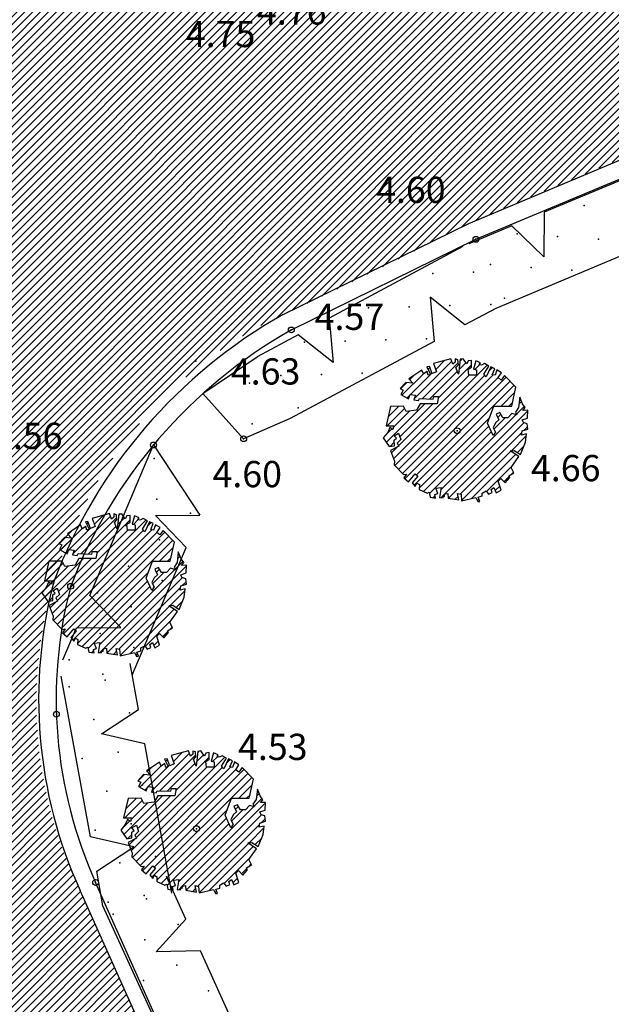
# Model space of a CAD drawing. Units: millimetres. Extents: x 552518 to 553826, y 4792642 to 4794260.
# Drawn here: x 552641 to 552652, y 4794179 to 4794196 of the extents above; entities that cross this region are included whole.
import ezdxf

# ---------------------------------------------------------------- set-up
doc = ezdxf.new("R2010")
doc.units = ezdxf.units.MM
for name, color, linetype in [('Contorno$0$0U_ARBOLES EXIST', 251, 'Continuous'), ('Contorno$0$0U_ORDENACION', 252, 'Continuous'), ('Contorno$0$0U_PTOS_COTAS', 2, 'Continuous'), ('Contorno$0$0U_PTOS_PUNTO', 2, 'Continuous')]:
    doc.layers.add(name, color=color, linetype=linetype)
doc.layers.add('Contorno$0$0U_S-VIAL EXIST', color=7, linetype='Continuous', true_color=0xececec)
doc.styles.add('Contorno$0$Standard', font='txt')

# ---------------------------------------------------------------- blocks, each defined once
blk = doc.blocks.new('Contorno')
at = {"layer": 'Contorno$0$0U_ARBOLES EXIST'}
h = blk.add_hatch(dxfattribs=at)
h.set_pattern_fill('ANSI31', color=256, scale=0.03, style=0)
h.set_pattern_definition([(45, (137.75715, 60.72961), (-0.067351920908, 0.067351920908), [])])
h.paths.add_polyline_path([(552648.501, 4794187.498), (552648.519, 4794187.413), (552648.611, 4794187.398), (552648.601, 4794187.459), (552648.649, 4794187.474), (552648.614, 4794187.566), (552648.705, 4794187.577), (552648.678, 4794187.406), (552648.739, 4794187.403), (552648.741, 4794187.442), (552648.765, 4794187.423), (552648.77, 4794187.467), (552648.821, 4794187.477), (552648.826, 4794187.396), (552649.01, 4794187.365), (552648.986, 4794187.474), (552649.048, 4794187.462), (552649.058, 4794187.35), (552649.304, 4794187.406), (552649.336, 4794187.339), (552649.37, 4794187.341), (552649.344, 4794187.413), (552649.411, 4794187.433), (552649.413, 4794187.484), (552649.477, 4794187.52), (552649.518, 4794187.464), (552649.581, 4794187.492), (552649.566, 4794187.546), (552649.612, 4794187.576), (552649.651, 4794187.487), (552649.735, 4794187.53), (552649.684, 4794187.686), (552649.733, 4794187.732), (552649.804, 4794187.656), (552649.886, 4794187.748), (552649.87, 4794187.778), (552649.954, 4794187.829), (552649.911, 4794187.923), (552650.041, 4794188.108), (552649.893, 4794188.207), (552649.962, 4794188.215), (552650.07, 4794188.146), (552650.156, 4794188.353), (552650.172, 4794188.496), (552650.085, 4794188.476), (552650.095, 4794188.547), (552650.192, 4794188.58), (552650.184, 4794188.67), (552650.118, 4794188.69), (552650.095, 4794188.738), (552650.189, 4794188.769), (552650.192, 4794188.901), (552650.111, 4794188.899), (552650.146, 4794188.947), (552650.103, 4794189.014), (552650.055, 4794189.129), (552650.034, 4794188.95), (552649.98, 4794188.871), (552650.006, 4794188.825), (552649.922, 4794188.848), (552649.852, 4794188.774), (552649.763, 4794188.774), (552649.715, 4794188.861), (552649.651, 4794188.835), (552649.697, 4794188.738), (552649.638, 4794188.687), (552649.6, 4794188.603), (552649.641, 4794188.529), (552649.6, 4794188.468), (552649.505, 4794188.68), (552649.612, 4794188.973), (552649.917, 4794188.971), (552649.988, 4794189.3), (552649.794, 4794189.499), (552649.738, 4794189.42), (552649.687, 4794189.461), (552649.74, 4794189.545), (552649.661, 4794189.594), (552649.631, 4794189.502), (552649.582, 4794189.512), (552649.626, 4794189.614), (552649.559, 4794189.648), (552649.478, 4794189.476), (552649.442, 4794189.522), (552649.524, 4794189.66), (552649.452, 4794189.701), (552649.398, 4794189.673), (552649.362, 4794189.686), (552649.383, 4794189.716), (552649.304, 4794189.75), (552649.263, 4794189.607), (552649.311, 4794189.594), (552649.311, 4794189.504), (552649.182, 4794189.504), (552649.168, 4794189.604), (552649.228, 4794189.643), (552649.228, 4794189.755), (552649.168, 4794189.747), (552649.146, 4794189.696), (552649.087, 4794189.783), (552649.033, 4794189.776), (552649.007, 4794189.522), (552648.959, 4794189.635), (552649.002, 4794189.681), (552648.992, 4794189.765), (552648.946, 4794189.781), (552648.949, 4794189.727), (552648.91, 4794189.691), (552648.875, 4794189.786), (552648.578, 4794189.704), (552648.629, 4794189.563), (552648.551, 4794189.53), (552648.505, 4794189.65), (552648.464, 4794189.645), (552648.527, 4794189.517), (552648.484, 4794189.502), (552648.466, 4794189.566), (552648.403, 4794189.525), (552648.374, 4794189.592), (552648.152, 4794189.441), (552648.221, 4794189.367), (552648.101, 4794189.38), (552648.004, 4794189.273), (552648.057, 4794189.249), (552648.014, 4794189.17), (552648.149, 4794189.099), (552648.178, 4794189.173), (552648.267, 4794189.16), (552648.241, 4794189.078), (552648.318, 4794189.068), (552648.338, 4794189.101), (552648.568, 4794189.091), (552648.583, 4794189.137), (552648.663, 4794189.137), (552648.637, 4794189.014), (552648.346, 4794189.014), (552648.287, 4794188.905), (552648.108, 4794188.882), (552648.06, 4794188.973), (552647.836, 4794188.968), (552647.761, 4794188.637), (552647.894, 4794188.634), (552647.876, 4794188.575), (552647.825, 4794188.609), (552647.79, 4794188.522), (552647.715, 4794188.427), (552647.815, 4794188.279), (552647.904, 4794188.294), (552647.902, 4794188.391), (552647.94, 4794188.422), (552647.902, 4794188.466), (552647.978, 4794188.509), (552648.016, 4794188.399), (552647.955, 4794188.34), (552647.981, 4794188.287), (552647.841, 4794188.213), (552647.909, 4794188.029), (552647.902, 4794187.968), (552648.06, 4794187.801), (552648.111, 4794187.809), (552648.065, 4794187.743), (552648.147, 4794187.677), (552648.264, 4794187.811), (552648.307, 4794187.774), (552648.208, 4794187.661), (552648.264, 4794187.597), (552648.29, 4794187.653), (552648.333, 4794187.628), (552648.328, 4794187.544), (552648.468, 4794187.482)])
h = blk.add_hatch(dxfattribs=at)
h.set_pattern_fill('ANSI31', color=256, scale=0.03, style=0)
h.set_pattern_definition([(45, (131.90071, 58.07422), (-0.067351920908, 0.067351920908), [])])
h.paths.add_polyline_path([(552642.645, 4794184.842), (552642.663, 4794184.758), (552642.755, 4794184.742), (552642.745, 4794184.804), (552642.793, 4794184.819), (552642.757, 4794184.911), (552642.849, 4794184.921), (552642.821, 4794184.75), (552642.883, 4794184.748), (552642.885, 4794184.786), (552642.908, 4794184.768), (552642.913, 4794184.812), (552642.964, 4794184.822), (552642.969, 4794184.74), (552643.153, 4794184.71), (552643.13, 4794184.819), (552643.191, 4794184.807), (552643.202, 4794184.694), (552643.447, 4794184.75), (552643.48, 4794184.684), (552643.513, 4794184.686), (552643.488, 4794184.758), (552643.554, 4794184.778), (552643.557, 4794184.829), (552643.621, 4794184.865), (552643.662, 4794184.809), (552643.725, 4794184.837), (552643.71, 4794184.89), (552643.756, 4794184.921), (552643.794, 4794184.832), (552643.878, 4794184.875), (552643.827, 4794185.031), (552643.876, 4794185.077), (552643.948, 4794185), (552644.029, 4794185.092), (552644.014, 4794185.123), (552644.098, 4794185.174), (552644.055, 4794185.268), (552644.185, 4794185.453), (552644.037, 4794185.552), (552644.106, 4794185.56), (552644.213, 4794185.49), (552644.3, 4794185.698), (552644.315, 4794185.841), (552644.229, 4794185.82), (552644.239, 4794185.892), (552644.336, 4794185.924), (552644.328, 4794186.014), (552644.261, 4794186.035), (552644.239, 4794186.083), (552644.333, 4794186.113), (552644.336, 4794186.246), (552644.254, 4794186.244), (552644.29, 4794186.292), (552644.246, 4794186.358), (552644.198, 4794186.474), (552644.178, 4794186.295), (552644.124, 4794186.215), (552644.149, 4794186.17), (552644.065, 4794186.193), (552643.996, 4794186.119), (552643.907, 4794186.119), (552643.858, 4794186.205), (552643.795, 4794186.18), (552643.841, 4794186.083), (552643.781, 4794186.032), (552643.744, 4794185.948), (552643.784, 4794185.873), (552643.743, 4794185.812), (552643.649, 4794186.025), (552643.756, 4794186.318), (552644.06, 4794186.315), (552644.132, 4794186.644), (552643.938, 4794186.844), (552643.882, 4794186.765), (552643.831, 4794186.806), (552643.884, 4794186.89), (552643.805, 4794186.938), (552643.774, 4794186.847), (552643.726, 4794186.857), (552643.769, 4794186.959), (552643.703, 4794186.992), (552643.621, 4794186.821), (552643.585, 4794186.867), (552643.667, 4794187.005), (552643.596, 4794187.046), (552643.542, 4794187.018), (552643.506, 4794187.03), (552643.526, 4794187.061), (552643.448, 4794187.095), (552643.407, 4794186.952), (552643.455, 4794186.938), (552643.455, 4794186.849), (552643.325, 4794186.849), (552643.312, 4794186.949), (552643.371, 4794186.987), (552643.371, 4794187.1), (552643.312, 4794187.092), (552643.289, 4794187.041), (552643.23, 4794187.127), (552643.176, 4794187.12), (552643.151, 4794186.867), (552643.103, 4794186.979), (552643.146, 4794187.025), (552643.136, 4794187.11), (552643.09, 4794187.125), (552643.092, 4794187.071), (552643.054, 4794187.036), (552643.018, 4794187.13), (552642.722, 4794187.049), (552642.773, 4794186.908), (552642.694, 4794186.874), (552642.648, 4794186.995), (552642.607, 4794186.99), (552642.671, 4794186.862), (552642.628, 4794186.847), (552642.61, 4794186.91), (552642.546, 4794186.869), (552642.518, 4794186.937), (552642.296, 4794186.786), (552642.364, 4794186.711), (552642.245, 4794186.724), (552642.148, 4794186.617), (552642.201, 4794186.594), (552642.158, 4794186.515), (552642.293, 4794186.444), (552642.321, 4794186.517), (552642.41, 4794186.505), (552642.385, 4794186.423), (552642.461, 4794186.413), (552642.482, 4794186.446), (552642.712, 4794186.435), (552642.727, 4794186.481), (552642.806, 4794186.481), (552642.781, 4794186.359), (552642.49, 4794186.359), (552642.431, 4794186.249), (552642.252, 4794186.226), (552642.204, 4794186.318), (552641.979, 4794186.313), (552641.905, 4794185.981), (552642.037, 4794185.979), (552642.02, 4794185.92), (552641.969, 4794185.953), (552641.933, 4794185.867), (552641.859, 4794185.772), (552641.959, 4794185.624), (552642.048, 4794185.639), (552642.045, 4794185.736), (552642.083, 4794185.767), (552642.045, 4794185.81), (552642.122, 4794185.853), (552642.16, 4794185.744), (552642.099, 4794185.685), (552642.124, 4794185.632), (552641.984, 4794185.557), (552642.053, 4794185.374), (552642.045, 4794185.312), (552642.204, 4794185.146), (552642.255, 4794185.154), (552642.209, 4794185.088), (552642.29, 4794185.021), (552642.408, 4794185.156), (552642.451, 4794185.118), (552642.352, 4794185.006), (552642.408, 4794184.942), (552642.433, 4794184.998), (552642.476, 4794184.972), (552642.471, 4794184.888), (552642.612, 4794184.827)])
h = blk.add_hatch(dxfattribs=at)
h.set_pattern_fill('ANSI31', color=256, scale=0.03, style=0)
h.set_pattern_definition([(45, (133.25637, 54.00985), (-0.067351920908, 0.067351920908), [])])
h.paths.add_polyline_path([(552644, 4794180.778), (552644.019, 4794180.693), (552644.111, 4794180.678), (552644.1, 4794180.739), (552644.148, 4794180.755), (552644.113, 4794180.847), (552644.205, 4794180.857), (552644.177, 4794180.686), (552644.238, 4794180.683), (552644.24, 4794180.722), (552644.264, 4794180.704), (552644.269, 4794180.747), (552644.32, 4794180.758), (552644.325, 4794180.676), (552644.509, 4794180.645), (552644.485, 4794180.755), (552644.547, 4794180.742), (552644.558, 4794180.63), (552644.803, 4794180.686), (552644.836, 4794180.62), (552644.869, 4794180.622), (552644.844, 4794180.693), (552644.91, 4794180.714), (552644.912, 4794180.765), (552644.976, 4794180.8), (552645.017, 4794180.744), (552645.081, 4794180.773), (552645.065, 4794180.826), (552645.111, 4794180.857), (552645.15, 4794180.768), (552645.234, 4794180.811), (552645.183, 4794180.967), (552645.232, 4794181.013), (552645.303, 4794180.936), (552645.385, 4794181.028), (552645.37, 4794181.058), (552645.453, 4794181.11), (552645.41, 4794181.204), (552645.54, 4794181.388), (552645.392, 4794181.487), (552645.462, 4794181.495), (552645.569, 4794181.426), (552645.656, 4794181.633), (552645.671, 4794181.776), (552645.584, 4794181.756), (552645.594, 4794181.827), (552645.691, 4794181.86), (552645.683, 4794181.95), (552645.617, 4794181.97), (552645.594, 4794182.018), (552645.689, 4794182.049), (552645.692, 4794182.182), (552645.61, 4794182.18), (552645.646, 4794182.228), (552645.602, 4794182.294), (552645.554, 4794182.409), (552645.533, 4794182.231), (552645.479, 4794182.151), (552645.505, 4794182.105), (552645.421, 4794182.129), (552645.352, 4794182.054), (552645.263, 4794182.054), (552645.214, 4794182.141), (552645.15, 4794182.115), (552645.196, 4794182.018), (552645.137, 4794181.967), (552645.099, 4794181.884), (552645.14, 4794181.809), (552645.099, 4794181.748), (552645.004, 4794181.96), (552645.112, 4794182.253), (552645.416, 4794182.251), (552645.487, 4794182.58), (552645.293, 4794182.779), (552645.237, 4794182.7), (552645.186, 4794182.741), (552645.239, 4794182.825), (552645.161, 4794182.874), (552645.13, 4794182.782), (552645.081, 4794182.792), (552645.125, 4794182.894), (552645.059, 4794182.928), (552644.977, 4794182.757), (552644.941, 4794182.803), (552645.023, 4794182.94), (552644.951, 4794182.981), (552644.897, 4794182.954), (552644.862, 4794182.966), (552644.882, 4794182.997), (552644.803, 4794183.03), (552644.762, 4794182.887), (552644.811, 4794182.874), (552644.811, 4794182.784), (552644.681, 4794182.784), (552644.668, 4794182.884), (552644.727, 4794182.923), (552644.727, 4794183.035), (552644.668, 4794183.027), (552644.645, 4794182.976), (552644.586, 4794183.063), (552644.532, 4794183.056), (552644.506, 4794182.803), (552644.458, 4794182.915), (552644.501, 4794182.961), (552644.491, 4794183.046), (552644.445, 4794183.061), (552644.448, 4794183.007), (552644.409, 4794182.971), (552644.374, 4794183.066), (552644.078, 4794182.984), (552644.129, 4794182.844), (552644.05, 4794182.81), (552644.004, 4794182.93), (552643.963, 4794182.925), (552644.026, 4794182.798), (552643.983, 4794182.782), (552643.965, 4794182.846), (552643.902, 4794182.805), (552643.873, 4794182.872), (552643.652, 4794182.721), (552643.72, 4794182.647), (552643.6, 4794182.66), (552643.503, 4794182.553), (552643.557, 4794182.529), (552643.514, 4794182.451), (552643.649, 4794182.379), (552643.677, 4794182.453), (552643.766, 4794182.44), (552643.74, 4794182.359), (552643.817, 4794182.348), (552643.837, 4794182.381), (552644.067, 4794182.371), (552644.083, 4794182.417), (552644.162, 4794182.417), (552644.136, 4794182.294), (552643.845, 4794182.294), (552643.786, 4794182.185), (552643.608, 4794182.162), (552643.56, 4794182.254), (552643.335, 4794182.249), (552643.26, 4794181.917), (552643.393, 4794181.915), (552643.376, 4794181.856), (552643.325, 4794181.889), (552643.289, 4794181.802), (552643.214, 4794181.707), (552643.314, 4794181.559), (552643.403, 4794181.575), (552643.401, 4794181.672), (552643.439, 4794181.702), (552643.401, 4794181.746), (552643.478, 4794181.789), (552643.516, 4794181.68), (552643.454, 4794181.621), (552643.48, 4794181.567), (552643.34, 4794181.493), (552643.408, 4794181.309), (552643.401, 4794181.248), (552643.559, 4794181.082), (552643.61, 4794181.09), (552643.564, 4794181.023), (552643.646, 4794180.957), (552643.763, 4794181.092), (552643.806, 4794181.054), (552643.707, 4794180.941), (552643.763, 4794180.877), (552643.789, 4794180.933), (552643.832, 4794180.908), (552643.827, 4794180.824), (552643.968, 4794180.763)])
at = {"layer": 'Contorno$0$0U_S-VIAL EXIST'}
h = blk.add_hatch(dxfattribs=at)
h.set_pattern_fill('ANSI31', color=256, scale=0.03, style=0)
h.set_pattern_definition([(45, (0, 0), (-0.067351920908, 0.067351920908), [])])
edge = h.paths.add_edge_path()
edge.add_line((552725.161, 4794231.52), (552710.961, 4794225.223))
edge.add_line((552710.961, 4794225.223), (552710.04, 4794227.066))
edge.add_line((552710.04, 4794227.066), (552708.735, 4794228.174))
edge.add_line((552708.735, 4794228.174), (552707.121, 4794229.037))
edge.add_line((552707.121, 4794229.037), (552704.97, 4794229.289))
edge.add_line((552704.97, 4794229.289), (552702.087, 4794229.052))
edge.add_line((552702.087, 4794229.052), (552699.609, 4794228.29))
edge.add_line((552699.609, 4794228.29), (552689.469, 4794223.856))
edge.add_arc((552682.466, 4794220.748), 7.662, -55.4326, 23.9311, ccw=False)
edge.add_line((552686.813, 4794214.439), (552677.946, 4794210.337))
edge.add_arc((552675.708, 4794217.489), 7.494, 201.5807, 287.3788, ccw=False)
edge.add_line((552668.739, 4794214.733), (552658.359, 4794210.119))
edge.add_arc((552651.769, 4794207.056), 7.267, -61.5254, 24.928, ccw=False)
edge.add_line((552655.234, 4794200.668), (552645.505, 4794196.447))
edge.add_arc((552643.005, 4794202.381), 6.439, 197.3482, 292.8491, ccw=False)
edge.add_line((552636.859, 4794200.461), (552625.963, 4794195.659))
edge.add_line((552625.963, 4794195.659), (552625.828, 4794195.926))
edge.add_line((552625.828, 4794195.926), (552625.212, 4794195.615))
edge.add_line((552625.212, 4794195.615), (552623.939, 4794194.378))
edge.add_line((552623.939, 4794194.378), (552623.395, 4794193.52))
edge.add_line((552623.395, 4794193.52), (552622.998, 4794192.66))
edge.add_line((552622.998, 4794192.66), (552622.53, 4794191.303))
edge.add_line((552622.53, 4794191.303), (552622.362, 4794189.705))
edge.add_line((552622.362, 4794189.705), (552623.588, 4794188.084))
edge.add_arc((552623.786, 4794187.028), 1.074, -66.4872, 100.6632, ccw=False)
edge.add_line((552624.215, 4794186.043), (552610.005, 4794179.812))
edge.add_arc((552607.881, 4794183.773), 4.495, 211.4237, 298.1947, ccw=False)
edge.add_line((552604.046, 4794181.43), (552602.431, 4794185.304))
edge.add_line((552602.431, 4794185.304), (552598.15, 4794183.133))
edge.add_line((552598.15, 4794183.133), (552599.522, 4794180.011))
edge.add_line((552599.522, 4794180.011), (552599.246, 4794178.235))
edge.add_line((552599.246, 4794178.235), (552598.493, 4794176.636))
edge.add_line((552598.493, 4794176.636), (552598.611, 4794175.492))
edge.add_line((552598.611, 4794175.492), (552597.869, 4794174.078))
edge.add_line((552597.869, 4794174.078), (552595.6, 4794172.649))
edge.add_line((552595.6, 4794172.649), (552591.381, 4794170.853))
edge.add_line((552591.381, 4794170.853), (552573.476, 4794163.332))
edge.add_line((552573.476, 4794163.332), (552547.017, 4794151.891))
edge.add_line((552547.017, 4794151.891), (552533.737, 4794146.082))
edge.add_line((552533.737, 4794146.082), (552520.457, 4794140.273))
edge.add_line((552520.457, 4794140.273), (552518.834, 4794138.286))
edge.add_line((552518.834, 4794138.286), (552518.834, 4794134.765))
edge.add_line((552518.834, 4794134.765), (552523.817, 4794138.418))
edge.add_line((552523.817, 4794138.418), (552597.294, 4794170.511))
edge.add_line((552597.294, 4794170.511), (552602.777, 4794172.255))
edge.add_line((552602.777, 4794172.255), (552629.15, 4794183.337))
edge.add_arc((552631.488, 4794179.77), 4.266, 31.6795, 123.2451, ccw=False)
edge.add_line((552635.118, 4794182.01), (552644.26, 4794161.894))
edge.add_line((552644.26, 4794161.894), (552652.432, 4794143.962))
edge.add_line((552652.432, 4794143.962), (552654.049, 4794140.793))
edge.add_line((552654.049, 4794140.793), (552657.83, 4794133.421))
edge.add_line((552657.83, 4794133.421), (552656.07, 4794132.51))
edge.add_line((552656.07, 4794132.51), (552658.37, 4794128.077))
edge.add_line((552658.37, 4794128.077), (552666.662, 4794132.281))
edge.add_line((552666.662, 4794132.281), (552664.296, 4794136.949))
edge.add_line((552664.296, 4794136.949), (552662.868, 4794136.214))
edge.add_line((552662.868, 4794136.214), (552659.362, 4794143.432))
edge.add_line((552659.362, 4794143.432), (552657.847, 4794146.805))
edge.add_line((552657.847, 4794146.805), (552642.512, 4794180.672))
edge.add_arc((552649.099, 4794183.898), 7.335, 115.0194, 206.0958, ccw=False)
edge.add_arc((552607.037, 4794274.021), 92.12, 295.01937, 297.22447)
edge.add_line((552649.18, 4794192.105), (552668.679, 4794200.359))
edge.add_line((552668.679, 4794200.359), (552696.192, 4794212.244))
edge.add_line((552696.192, 4794212.244), (552696.31, 4794211.968))
edge.add_line((552696.31, 4794211.968), (552715.47, 4794220.146))
edge.add_line((552715.47, 4794220.146), (552717.976, 4794221.142))
edge.add_arc((552719.488, 4794216.273), 5.098, 50.537, 107.2468, ccw=False)
edge.add_line((552722.728, 4794220.209), (552726.375, 4794212.912))
edge.add_line((552726.375, 4794212.912), (552728.341, 4794205.392))
edge.add_line((552728.341, 4794205.392), (552734.992, 4794186.297))
edge.add_line((552734.992, 4794186.297), (552747.449, 4794192.827))
edge.add_arc((552746.93, 4794196.309), 3.521, 215.7502, 278.472, ccw=False)
edge.add_line((552744.073, 4794194.252), (552744.379, 4794194.518))
edge.add_line((552744.379, 4794194.518), (552743.944, 4794195.415))
edge.add_line((552743.944, 4794195.415), (552737.301, 4794217.607))
edge.add_line((552737.301, 4794217.607), (552737.877, 4794217.78))
edge.add_line((552737.877, 4794217.78), (552733.215, 4794233.658))
edge.add_line((552733.215, 4794233.658), (552734.416, 4794235.558))
edge.add_line((552734.416, 4794235.558), (552733.469, 4794236.34))
edge.add_line((552733.469, 4794236.34), (552728.591, 4794240.997))
edge.add_line((552728.591, 4794240.997), (552724.931, 4794239.64))
edge.add_line((552724.931, 4794239.64), (552725.161, 4794231.52))
at = {"layer": 'Contorno$0$0U_ARBOLES EXIST'}
for points in [[(552648.501, 4794187.498), (552648.519, 4794187.413), (552648.611, 4794187.398), (552648.601, 4794187.459), (552648.649, 4794187.474), (552648.614, 4794187.566), (552648.705, 4794187.577), (552648.678, 4794187.406), (552648.739, 4794187.403), (552648.741, 4794187.442), (552648.765, 4794187.423), (552648.77, 4794187.467), (552648.821, 4794187.477), (552648.826, 4794187.396), (552649.01, 4794187.365), (552648.986, 4794187.474), (552649.048, 4794187.462), (552649.058, 4794187.35), (552649.304, 4794187.406), (552649.336, 4794187.339), (552649.37, 4794187.341), (552649.344, 4794187.413), (552649.411, 4794187.433), (552649.413, 4794187.484), (552649.477, 4794187.52), (552649.518, 4794187.464), (552649.581, 4794187.492), (552649.566, 4794187.546), (552649.612, 4794187.576), (552649.651, 4794187.487), (552649.735, 4794187.53), (552649.684, 4794187.686), (552649.733, 4794187.732), (552649.804, 4794187.656), (552649.886, 4794187.748), (552649.87, 4794187.778), (552649.954, 4794187.829), (552649.911, 4794187.923), (552650.041, 4794188.108), (552649.893, 4794188.207), (552649.962, 4794188.215), (552650.07, 4794188.146), (552650.156, 4794188.353), (552650.172, 4794188.496), (552650.085, 4794188.476), (552650.095, 4794188.547), (552650.192, 4794188.58), (552650.184, 4794188.67), (552650.118, 4794188.69), (552650.095, 4794188.738), (552650.189, 4794188.769), (552650.192, 4794188.901), (552650.111, 4794188.899), (552650.146, 4794188.947), (552650.103, 4794189.014), (552650.055, 4794189.129), (552650.034, 4794188.95), (552649.98, 4794188.871), (552650.006, 4794188.825), (552649.922, 4794188.848), (552649.852, 4794188.774), (552649.763, 4794188.774), (552649.715, 4794188.861), (552649.651, 4794188.835), (552649.697, 4794188.738), (552649.638, 4794188.687), (552649.6, 4794188.603), (552649.641, 4794188.529), (552649.6, 4794188.468), (552649.505, 4794188.68), (552649.612, 4794188.973), (552649.917, 4794188.971), (552649.988, 4794189.3), (552649.794, 4794189.499), (552649.738, 4794189.42), (552649.687, 4794189.461), (552649.74, 4794189.545), (552649.661, 4794189.594), (552649.631, 4794189.502), (552649.582, 4794189.512), (552649.626, 4794189.614), (552649.559, 4794189.648), (552649.478, 4794189.476), (552649.442, 4794189.522), (552649.524, 4794189.66), (552649.452, 4794189.701), (552649.398, 4794189.673), (552649.362, 4794189.686), (552649.383, 4794189.716), (552649.304, 4794189.75), (552649.263, 4794189.607), (552649.311, 4794189.594), (552649.311, 4794189.504), (552649.182, 4794189.504), (552649.168, 4794189.604), (552649.228, 4794189.643), (552649.228, 4794189.755), (552649.168, 4794189.747), (552649.146, 4794189.696), (552649.087, 4794189.783), (552649.033, 4794189.776), (552649.007, 4794189.522), (552648.959, 4794189.635), (552649.002, 4794189.681), (552648.992, 4794189.765), (552648.946, 4794189.781), (552648.949, 4794189.727), (552648.91, 4794189.691), (552648.875, 4794189.786), (552648.578, 4794189.704), (552648.629, 4794189.563), (552648.551, 4794189.53), (552648.505, 4794189.65), (552648.464, 4794189.645), (552648.527, 4794189.517), (552648.484, 4794189.502), (552648.466, 4794189.566), (552648.403, 4794189.525), (552648.374, 4794189.592), (552648.152, 4794189.441), (552648.221, 4794189.367), (552648.101, 4794189.38), (552648.004, 4794189.273), (552648.057, 4794189.249), (552648.014, 4794189.17), (552648.149, 4794189.099), (552648.178, 4794189.173), (552648.267, 4794189.16), (552648.241, 4794189.078), (552648.318, 4794189.068), (552648.338, 4794189.101), (552648.568, 4794189.091), (552648.583, 4794189.137), (552648.663, 4794189.137), (552648.637, 4794189.014), (552648.346, 4794189.014), (552648.287, 4794188.905), (552648.108, 4794188.882), (552648.06, 4794188.973), (552647.836, 4794188.968), (552647.761, 4794188.637), (552647.894, 4794188.634), (552647.876, 4794188.575), (552647.825, 4794188.609), (552647.79, 4794188.522), (552647.715, 4794188.427), (552647.815, 4794188.279), (552647.904, 4794188.294), (552647.902, 4794188.391), (552647.94, 4794188.422), (552647.902, 4794188.466), (552647.978, 4794188.509), (552648.016, 4794188.399), (552647.955, 4794188.34), (552647.981, 4794188.287), (552647.841, 4794188.213), (552647.909, 4794188.029), (552647.902, 4794187.968), (552648.06, 4794187.801), (552648.111, 4794187.809), (552648.065, 4794187.743), (552648.147, 4794187.677), (552648.264, 4794187.811), (552648.307, 4794187.774), (552648.208, 4794187.661), (552648.264, 4794187.597), (552648.29, 4794187.653), (552648.333, 4794187.628), (552648.328, 4794187.544), (552648.468, 4794187.482), (552648.501, 4794187.498)], [(552642.645, 4794184.842), (552642.663, 4794184.758), (552642.755, 4794184.742), (552642.745, 4794184.804), (552642.793, 4794184.819), (552642.757, 4794184.911), (552642.849, 4794184.921), (552642.821, 4794184.75), (552642.883, 4794184.748), (552642.885, 4794184.786), (552642.908, 4794184.768), (552642.913, 4794184.812), (552642.964, 4794184.822), (552642.969, 4794184.74), (552643.153, 4794184.71), (552643.13, 4794184.819), (552643.191, 4794184.807), (552643.202, 4794184.694), (552643.447, 4794184.75), (552643.48, 4794184.684), (552643.513, 4794184.686), (552643.488, 4794184.758), (552643.554, 4794184.778), (552643.557, 4794184.829), (552643.621, 4794184.865), (552643.662, 4794184.809), (552643.725, 4794184.837), (552643.71, 4794184.89), (552643.756, 4794184.921), (552643.794, 4794184.832), (552643.878, 4794184.875), (552643.827, 4794185.031), (552643.876, 4794185.077), (552643.948, 4794185), (552644.029, 4794185.092), (552644.014, 4794185.123), (552644.098, 4794185.174), (552644.055, 4794185.268), (552644.185, 4794185.453), (552644.037, 4794185.552), (552644.106, 4794185.56), (552644.213, 4794185.49), (552644.3, 4794185.698), (552644.315, 4794185.841), (552644.229, 4794185.82), (552644.239, 4794185.892), (552644.336, 4794185.924), (552644.328, 4794186.014), (552644.261, 4794186.035), (552644.239, 4794186.083), (552644.333, 4794186.113), (552644.336, 4794186.246), (552644.254, 4794186.244), (552644.29, 4794186.292), (552644.246, 4794186.358), (552644.198, 4794186.474), (552644.178, 4794186.295), (552644.124, 4794186.215), (552644.149, 4794186.17), (552644.065, 4794186.193), (552643.996, 4794186.119), (552643.907, 4794186.119), (552643.858, 4794186.205), (552643.795, 4794186.18), (552643.841, 4794186.083), (552643.781, 4794186.032), (552643.744, 4794185.948), (552643.784, 4794185.873), (552643.743, 4794185.812), (552643.649, 4794186.025), (552643.756, 4794186.318), (552644.06, 4794186.315), (552644.132, 4794186.644), (552643.938, 4794186.844), (552643.882, 4794186.765), (552643.831, 4794186.806), (552643.884, 4794186.89), (552643.805, 4794186.938), (552643.774, 4794186.847), (552643.726, 4794186.857), (552643.769, 4794186.959), (552643.703, 4794186.992), (552643.621, 4794186.821), (552643.585, 4794186.867), (552643.667, 4794187.005), (552643.596, 4794187.046), (552643.542, 4794187.018), (552643.506, 4794187.03), (552643.526, 4794187.061), (552643.448, 4794187.095), (552643.407, 4794186.952), (552643.455, 4794186.938), (552643.455, 4794186.849), (552643.325, 4794186.849), (552643.312, 4794186.949), (552643.371, 4794186.987), (552643.371, 4794187.1), (552643.312, 4794187.092), (552643.289, 4794187.041), (552643.23, 4794187.127), (552643.176, 4794187.12), (552643.151, 4794186.867), (552643.103, 4794186.979), (552643.146, 4794187.025), (552643.136, 4794187.11), (552643.09, 4794187.125), (552643.092, 4794187.071), (552643.054, 4794187.036), (552643.018, 4794187.13), (552642.722, 4794187.049), (552642.773, 4794186.908), (552642.694, 4794186.874), (552642.648, 4794186.995), (552642.607, 4794186.99), (552642.671, 4794186.862), (552642.628, 4794186.847), (552642.61, 4794186.91), (552642.546, 4794186.869), (552642.518, 4794186.937), (552642.296, 4794186.786), (552642.364, 4794186.711), (552642.245, 4794186.724), (552642.148, 4794186.617), (552642.201, 4794186.594), (552642.158, 4794186.515), (552642.293, 4794186.444), (552642.321, 4794186.517), (552642.41, 4794186.505), (552642.385, 4794186.423), (552642.461, 4794186.413), (552642.482, 4794186.446), (552642.712, 4794186.435), (552642.727, 4794186.481), (552642.806, 4794186.481), (552642.781, 4794186.359), (552642.49, 4794186.359), (552642.431, 4794186.249), (552642.252, 4794186.226), (552642.204, 4794186.318), (552641.979, 4794186.313), (552641.905, 4794185.981), (552642.037, 4794185.979), (552642.02, 4794185.92), (552641.969, 4794185.953), (552641.933, 4794185.867), (552641.859, 4794185.772), (552641.959, 4794185.624), (552642.048, 4794185.639), (552642.045, 4794185.736), (552642.083, 4794185.767), (552642.045, 4794185.81), (552642.122, 4794185.853), (552642.16, 4794185.744), (552642.099, 4794185.685), (552642.124, 4794185.632), (552641.984, 4794185.557), (552642.053, 4794185.374), (552642.045, 4794185.312), (552642.204, 4794185.146), (552642.255, 4794185.154), (552642.209, 4794185.088), (552642.29, 4794185.021), (552642.408, 4794185.156), (552642.451, 4794185.118), (552642.352, 4794185.006), (552642.408, 4794184.942), (552642.433, 4794184.998), (552642.476, 4794184.972), (552642.471, 4794184.888), (552642.612, 4794184.827), (552642.645, 4794184.842)], [(552644, 4794180.778), (552644.019, 4794180.693), (552644.111, 4794180.678), (552644.1, 4794180.739), (552644.148, 4794180.755), (552644.113, 4794180.847), (552644.205, 4794180.857), (552644.177, 4794180.686), (552644.238, 4794180.683), (552644.24, 4794180.722), (552644.264, 4794180.704), (552644.269, 4794180.747), (552644.32, 4794180.758), (552644.325, 4794180.676), (552644.509, 4794180.645), (552644.485, 4794180.755), (552644.547, 4794180.742), (552644.558, 4794180.63), (552644.803, 4794180.686), (552644.836, 4794180.62), (552644.869, 4794180.622), (552644.844, 4794180.693), (552644.91, 4794180.714), (552644.912, 4794180.765), (552644.976, 4794180.8), (552645.017, 4794180.744), (552645.081, 4794180.773), (552645.065, 4794180.826), (552645.111, 4794180.857), (552645.15, 4794180.768), (552645.234, 4794180.811), (552645.183, 4794180.967), (552645.232, 4794181.013), (552645.303, 4794180.936), (552645.385, 4794181.028), (552645.37, 4794181.058), (552645.453, 4794181.11), (552645.41, 4794181.204), (552645.54, 4794181.388), (552645.392, 4794181.487), (552645.462, 4794181.495), (552645.569, 4794181.426), (552645.656, 4794181.633), (552645.671, 4794181.776), (552645.584, 4794181.756), (552645.594, 4794181.827), (552645.691, 4794181.86), (552645.683, 4794181.95), (552645.617, 4794181.97), (552645.594, 4794182.018), (552645.689, 4794182.049), (552645.692, 4794182.182), (552645.61, 4794182.18), (552645.646, 4794182.228), (552645.602, 4794182.294), (552645.554, 4794182.409), (552645.533, 4794182.231), (552645.479, 4794182.151), (552645.505, 4794182.105), (552645.421, 4794182.129), (552645.352, 4794182.054), (552645.263, 4794182.054), (552645.214, 4794182.141), (552645.15, 4794182.115), (552645.196, 4794182.018), (552645.137, 4794181.967), (552645.099, 4794181.884), (552645.14, 4794181.809), (552645.099, 4794181.748), (552645.004, 4794181.96), (552645.112, 4794182.253), (552645.416, 4794182.251), (552645.487, 4794182.58), (552645.293, 4794182.779), (552645.237, 4794182.7), (552645.186, 4794182.741), (552645.239, 4794182.825), (552645.161, 4794182.874), (552645.13, 4794182.782), (552645.081, 4794182.792), (552645.125, 4794182.894), (552645.059, 4794182.928), (552644.977, 4794182.757), (552644.941, 4794182.803), (552645.023, 4794182.94), (552644.951, 4794182.981), (552644.897, 4794182.954), (552644.862, 4794182.966), (552644.882, 4794182.997), (552644.803, 4794183.03), (552644.762, 4794182.887), (552644.811, 4794182.874), (552644.811, 4794182.784), (552644.681, 4794182.784), (552644.668, 4794182.884), (552644.727, 4794182.923), (552644.727, 4794183.035), (552644.668, 4794183.027), (552644.645, 4794182.976), (552644.586, 4794183.063), (552644.532, 4794183.056), (552644.506, 4794182.803), (552644.458, 4794182.915), (552644.501, 4794182.961), (552644.491, 4794183.046), (552644.445, 4794183.061), (552644.448, 4794183.007), (552644.409, 4794182.971), (552644.374, 4794183.066), (552644.078, 4794182.984), (552644.129, 4794182.844), (552644.05, 4794182.81), (552644.004, 4794182.93), (552643.963, 4794182.925), (552644.026, 4794182.798), (552643.983, 4794182.782), (552643.965, 4794182.846), (552643.902, 4794182.805), (552643.873, 4794182.872), (552643.652, 4794182.721), (552643.72, 4794182.647), (552643.6, 4794182.66), (552643.503, 4794182.553), (552643.557, 4794182.529), (552643.514, 4794182.451), (552643.649, 4794182.379), (552643.677, 4794182.453), (552643.766, 4794182.44), (552643.74, 4794182.359), (552643.817, 4794182.348), (552643.837, 4794182.381), (552644.067, 4794182.371), (552644.083, 4794182.417), (552644.162, 4794182.417), (552644.136, 4794182.294), (552643.845, 4794182.294), (552643.786, 4794182.185), (552643.608, 4794182.162), (552643.56, 4794182.254), (552643.335, 4794182.249), (552643.26, 4794181.917), (552643.393, 4794181.915), (552643.376, 4794181.856), (552643.325, 4794181.889), (552643.289, 4794181.802), (552643.214, 4794181.707), (552643.314, 4794181.559), (552643.403, 4794181.575), (552643.401, 4794181.672), (552643.439, 4794181.702), (552643.401, 4794181.746), (552643.478, 4794181.789), (552643.516, 4794181.68), (552643.454, 4794181.621), (552643.48, 4794181.567), (552643.34, 4794181.493), (552643.408, 4794181.309), (552643.401, 4794181.248), (552643.559, 4794181.082), (552643.61, 4794181.09), (552643.564, 4794181.023), (552643.646, 4794180.957), (552643.763, 4794181.092), (552643.806, 4794181.054), (552643.707, 4794180.941), (552643.763, 4794180.877), (552643.789, 4794180.933), (552643.832, 4794180.908), (552643.827, 4794180.824), (552643.968, 4794180.763), (552644, 4794180.778)]]:
    blk.add_lwpolyline(points, dxfattribs=at)
at = {"layer": 'Contorno$0$0U_ORDENACION'}
for p, q in [((552649.18, 4794192.105, -0.003), (552658.389, 4794195.961, -0.003)), ((552649.304, 4794191.832, -0.003), (552658.505, 4794195.684, -0.003)), ((552652.871, 4794193.299, -0.003), (552650.472, 4794192.296, -0.003)), ((552650.472, 4794192.296, -0.003), (552650.466, 4794191.534, -0.003)), ((552645.997, 4794190.544, -0.003), (552649.18, 4794192.105, -0.003)), ((552649.919, 4794192.064, -0.003), (552649.181, 4794191.756, -0.003)), ((552650.466, 4794191.534, -0.003), (552649.919, 4794192.064, -0.003)), ((552646.137, 4794190.279, -0.003), (552649.304, 4794191.832, -0.003)), ((552649.077, 4794191.706, -0.003), (552646.785, 4794190.478, -0.003)), ((552652.227, 4794191.729, -0.003), (552649.644, 4794190.649, -0.003)), ((552648.52, 4794190.84, -0.003), (552648.586, 4794190.082, -0.003)), ((552649.115, 4794190.365, -0.003), (552648.52, 4794190.84, -0.003)), ((552649.644, 4794190.649, -0.003), (552649.115, 4794190.365, -0.003)), ((552646.785, 4794190.478, -0.003), (552646.852, 4794189.719, -0.003)), ((552646.256, 4794190.195, -0.003), (552645.551, 4794189.817, -0.003)), ((552648.586, 4794190.082, -0.003), (552646.118, 4794188.759, -0.003)), ((552646.852, 4794189.719, -0.003), (552646.256, 4794190.195, -0.003)), ((552644.621, 4794189.19, -0.003), (552645.551, 4794189.817, -0.003)), ((552645.319, 4794188.414, -0.003), (552644.621, 4794189.19, -0.003)), ((552646.118, 4794188.759, -0.003), (552645.319, 4794188.414, -0.003)), ((552642.682, 4794185.727, -0.003), (552643.771, 4794188.307, -0.003)), ((552643.771, 4794188.307, -0.003), (552644.566, 4794187.103, -0.003)), ((552643.804, 4794187.099, -0.003), (552644.566, 4794187.103, -0.003)), ((552644.332, 4794186.551, -0.003), (552643.804, 4794187.099, -0.003)), ((552643.408, 4794184.362, -0.003), (552644.332, 4794186.551, -0.003)), ((552643.211, 4794185.179, -0.003), (552642.682, 4794185.727, -0.003)), ((552642.216, 4794184.622, -0.003), (552642.449, 4794185.175, -0.003)), ((552642.449, 4794185.175, -0.003), (552643.211, 4794185.179, -0.003)), ((552643.515, 4794183.774, -0.003), (552643.372, 4794184.561, -0.003)), ((552642.691, 4794181.592, -0.003), (552642.191, 4794184.347, -0.003)), ((552642.88, 4794183.354, -0.003), (552643.515, 4794183.774, -0.003)), ((552643.622, 4794183.184, -0.003), (552642.88, 4794183.354, -0.003)), ((552644.086, 4794180.625, -0.003), (552643.622, 4794183.184, -0.003)), ((552643.433, 4794181.422, -0.003), (552642.691, 4794181.592, -0.003)), ((552642.798, 4794181.002, -0.003), (552643.433, 4794181.422, -0.003)), ((552642.905, 4794180.411, -0.003), (552642.798, 4794181.002, -0.003)), ((552646.844, 4794171.762, -0.003), (552642.779, 4794180.809, -0.003)), ((552644.329, 4794180.182, -0.003), (552643.997, 4794180.91, -0.003)), ((552646.515, 4794171.762, -0.003), (552642.512, 4794180.672, -0.003)), ((552644.067, 4794177.864, -0.003), (552642.905, 4794180.411, -0.003)), ((552643.816, 4794179.618, -0.003), (552644.329, 4794180.182, -0.003)), ((552644.578, 4794179.636, -0.003), (552643.816, 4794179.618, -0.003)), ((552645.657, 4794177.27, -0.003), (552644.578, 4794179.636, -0.003))]:
    blk.add_line(p, q, dxfattribs=at)
for centre, radius, start, end in [((552650.344, 4794182.826, -0.003), 8.858, 119.3894, 159.1637), ((552650.344, 4794182.826, -0.003), 8.558, 119.4439, 159.0577), ((552649.727, 4794183.951, -0.003), 7.925, 165.1878, 204.4418), ((552649.727, 4794183.951, -0.003), 7.625, 165.3069, 204.3324)]:
    blk.add_arc(centre, radius, start, end, dxfattribs=at)
at = {"layer": 'Contorno$0$0U_PTOS_PUNTO'}
for centre in [(552649.304, 4794191.832, -0.003), (552646.137, 4794190.279, -0.003), (552648.982, 4794188.552, -0.003), (552645.319, 4794188.414, -0.003), (552643.771, 4794188.307, -0.003), (552642.351, 4794185.885, -0.003), (552642.106, 4794183.693, -0.003), (552644.51, 4794181.731, -0.003), (552642.779, 4794180.809, -0.003)]:
    blk.add_circle(centre, 0.05, dxfattribs=at)
for p in [(552651.162, 4794192.41, -0.003), (552650.009, 4794191.927, -0.003), (552649.304, 4794191.832, 4.602), (552650.706, 4794191.88, -0.003), (552651.404, 4794191.833, -0.003), (552649.553, 4794191.398, -0.003), (552648.563, 4794191.248, -0.003), (552649.262, 4794191.268, -0.003), (552650.25, 4794191.351, -0.003), (552650.948, 4794191.304, -0.003), (552649.794, 4794190.821, -0.003), (552647.461, 4794190.657, -0.003), (552648.16, 4794190.677, -0.003), (552648.858, 4794190.697, -0.003), (552649.557, 4794190.717, -0.003), (552646.137, 4794190.279, 4.575), (552646.36, 4794190.067, -0.003), (552647.058, 4794190.087, -0.003), (552647.757, 4794190.107, -0.003), (552648.455, 4794190.126, -0.003), (552644.499, 4794189.743, 4.636), (552645.956, 4794189.496, -0.003), (552646.655, 4794189.516, -0.003), (552647.353, 4794189.536, -0.003), (552645.418, 4794189.367, -0.003), (552646.252, 4794188.945, -0.003), (552645.463, 4794188.669, -0.003), (552648.982, 4794188.552, 4.663), (552645.319, 4794188.414, 4.599), (552643.771, 4794188.307, 4.558), (552643.784, 4794188.078, -0.003), (552643.829, 4794187.381, -0.003), (552644.405, 4794187.138, -0.003), (552643.298, 4794186.926, -0.003), (552643.874, 4794186.683, -0.003), (552643.343, 4794186.229, -0.003), (552642.351, 4794185.885, 4.535), (552643.919, 4794185.986, -0.003), (552642.812, 4794185.775, -0.003), (552643.388, 4794185.532, -0.003), (552642.857, 4794185.078, -0.003), (552643.433, 4794184.835, -0.003), (552642.326, 4794184.623, -0.003), (552642.902, 4794184.38, -0.003), (552642.328, 4794184.163, -0.003), (552642.943, 4794184.274, -0.003), (552642.106, 4794183.693, 4.52), (552643.362, 4794183.715, -0.003), (552642.747, 4794183.604, -0.003), (552643.166, 4794183.044, -0.003), (552642.551, 4794182.933, -0.003), (552643.585, 4794182.485, -0.003), (552642.97, 4794182.374, -0.003), (552643.389, 4794181.815, -0.003), (552642.774, 4794181.703, -0.003), (552644.51, 4794181.731, 4.528), (552643.193, 4794181.144, -0.003), (552643.808, 4794181.255, -0.003), (552642.779, 4794180.809, 4.532), (552642.997, 4794180.473, -0.003), (552643.612, 4794180.585, -0.003), (552643.651, 4794180.526, -0.003), (552643.083, 4794180.266, -0.003), (552644.195, 4794180.087, -0.003), (552643.626, 4794179.827, -0.003), (552644.17, 4794179.389, -0.003), (552643.601, 4794179.129, -0.003), (552644.714, 4794178.95, -0.003)]:
    blk.add_point(p, dxfattribs=at)
at = {"layer": 'Contorno$0$0U_PTOS_COTAS', "style": 'Contorno$0$Standard'}
for s, p in [('4.76', (552645.547, 4794195.512, -0.003)), ('4.60', (552647.591, 4794192.455, -0.003)), ('4.57', (552646.537, 4794190.279, -0.003)), ('4.63', (552645.099, 4794189.343, -0.003)), ('4.56', (552641.019, 4794188.238, -0.003)), ('4.60', (552644.784, 4794187.583, -0.003)), ('4.66', (552650.248, 4794187.686, -0.003)), ('4.53', (552645.222, 4794182.908, -0.003))]:
    blk.add_text(s, height=0.45, dxfattribs=at).set_placement(p)
at = {"layer": 'Contorno$0$0U_PTOS_COTAS', "linetype": 'Continuous', "style": 'Contorno$0$Standard'}
blk.add_text('4.75', height=0.45, dxfattribs=at).set_placement((552644.327, 4794195.126, -0.003))

msp = doc.modelspace()

# ---------------------------------------------------------------- block references
msp.add_blockref('Contorno', (0, 0))

doc.saveas('drawing.dxf')
